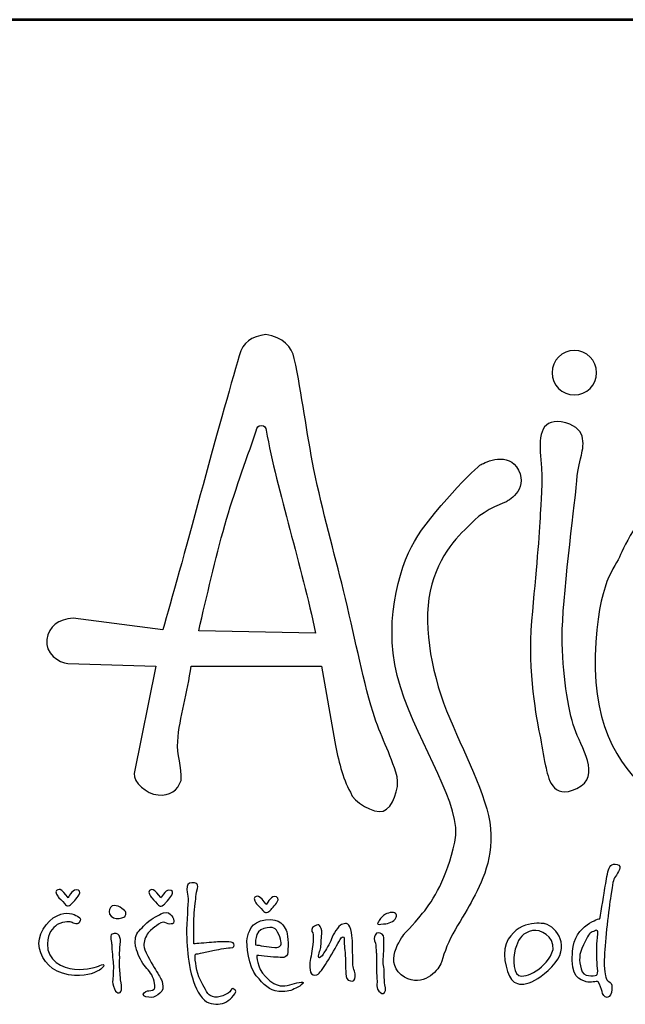
# Model space of a CAD drawing. Units: inches. Extents: x -3 to 5195, y -2 to 8640.
# Drawn here: x 516 to 894, y 6734 to 7348 of the extents above; entities that cross this region are included whole.
import ezdxf
from ezdxf.enums import TextEntityAlignment as Align

# ---------------------------------------------------------------- set-up
doc = ezdxf.new("R2010")
doc.units = ezdxf.units.IN
doc.header["$MEASUREMENT"] = 0
for name, color, linetype in [('AS-Ramecek', 9, 'Continuous'), ('AS_Kóty', 7, 'Continuous'), ('Vrstva 1', 7, 'Continuous')]:
    doc.layers.add(name, color=color, linetype=linetype)
doc.layers.add('SRAFY', color=9, linetype='Continuous', lineweight=0)
doc.styles.add('Arial', font='ARIAL.TTF')
doc.styles.add('Castelar', font='CASTELAR.TTF')

# ---------------------------------------------------------------- blocks, each defined once
blk = doc.blocks.new('ram_samotny')
at = {"layer": 'AS-Ramecek', "lineweight": 53}
blk.add_line((0, 8167.5), (-5775, 8167.5), dxfattribs=at)
at = {"layer": 'Vrstva 1', "color": 156}
for points, knots in [([(-4937.22, 7642.45), (-4935.34, 7634.77), (-4940.45, 7620.47), (-4946.79, 7618.6), (-4946.79, 7618.6), (-4953.14, 7616.72), (-4967.68, 7624.75), (-4969.61, 7631.6), (-4969.61, 7631.6), (-4975.03, 7642.04), (-4978.03, 7653.71), (-4980.43, 7666.57), (-4980.43, 7666.57), (-4980.43, 7666.57), (-4989.58, 7719.21), (-4989.58, 7719.21), (-4989.58, 7719.21), (-4989.58, 7719.21), (-5080.08, 7719.17), (-5080.08, 7719.17), (-5080.08, 7719.17), (-5082.32, 7700.93), (-5088.06, 7683.92), (-5089.33, 7666.89), (-5089.33, 7666.89), (-5089.99, 7657.96), (-5086.15, 7649.03), (-5086.98, 7639.92), (-5086.98, 7639.92), (-5089.26, 7632.86), (-5094.8, 7629.09), (-5102.92, 7629.81), (-5102.92, 7629.81), (-5111.04, 7630.53), (-5120.14, 7638.67), (-5119.56, 7644.6), (-5119.56, 7644.6), (-5119.56, 7644.6), (-5104.42, 7719.2), (-5104.42, 7719.2), (-5104.42, 7719.2), (-5104.42, 7719.2), (-5165.39, 7720.86), (-5165.39, 7720.86), (-5165.39, 7720.86), (-5171.52, 7721.44), (-5181.7, 7728.13), (-5180.08, 7737.58), (-5180.08, 7737.58), (-5178.47, 7747.04), (-5172.33, 7751.49), (-5161.75, 7752.44), (-5161.75, 7752.44), (-5161.75, 7752.44), (-5099.57, 7744.38), (-5099.57, 7744.38), (-5099.57, 7744.38), (-5088.1, 7784.03), (-5059.54, 7890.98), (-5046.66, 7934.36), (-5046.66, 7934.36), (-5044.33, 7944.15), (-5038.18, 7947.42), (-5028.23, 7949.04), (-5028.23, 7949.04), (-5016.22, 7947.36), (-5010.2, 7940.77), (-5008.54, 7932.55), (-5008.54, 7932.55), (-5003.02, 7907.41), (-5000.07, 7881.28), (-4994.86, 7855.56), (-4994.86, 7855.56), (-4988.95, 7826.41), (-4980.76, 7797.76), (-4974.35, 7771.67), (-4974.35, 7771.67), (-4966.8, 7740.97), (-4961.96, 7713.82), (-4953.83, 7686.89), (-4953.83, 7686.89), (-4948.96, 7670.73), (-4941.86, 7659.16), (-4937.22, 7642.45)], [0, 0, 0, 0, 0.047619, 0.047619, 0.047619, 0.047619, 0.095238, 0.095238, 0.095238, 0.095238, 0.142857, 0.142857, 0.142857, 0.142857, 0.190476, 0.190476, 0.190476, 0.190476, 0.238095, 0.238095, 0.238095, 0.238095, 0.285714, 0.285714, 0.285714, 0.285714, 0.333333, 0.333333, 0.333333, 0.333333, 0.380952, 0.380952, 0.380952, 0.380952, 0.428571, 0.428571, 0.428571, 0.428571, 0.47619, 0.47619, 0.47619, 0.47619, 0.52381, 0.52381, 0.52381, 0.52381, 0.571429, 0.571429, 0.571429, 0.571429, 0.619048, 0.619048, 0.619048, 0.619048, 0.666667, 0.666667, 0.666667, 0.666667, 0.714286, 0.714286, 0.714286, 0.714286, 0.761905, 0.761905, 0.761905, 0.761905, 0.809524, 0.809524, 0.809524, 0.809524, 0.857143, 0.857143, 0.857143, 0.857143, 0.904762, 0.904762, 0.904762, 0.904762, 0.952381, 0.952381, 0.952381, 0.952381, 1, 1, 1, 1]), ([(-4814.32, 7938.04), (-4805.84, 7938.04), (-4798.93, 7931.12), (-4798.93, 7922.65), (-4798.93, 7922.65), (-4798.93, 7914.17), (-4805.84, 7907.25), (-4814.32, 7907.25), (-4814.32, 7907.25), (-4822.8, 7907.25), (-4829.71, 7914.17), (-4829.71, 7922.65), (-4829.71, 7922.65), (-4829.71, 7931.12), (-4822.8, 7938.04), (-4814.32, 7938.04)], [0, 0, 0, 0, 0.25, 0.25, 0.25, 0.25, 0.5, 0.5, 0.5, 0.5, 0.75, 0.75, 0.75, 0.75, 1, 1, 1, 1]), ([(-4823.37, 7888.47), (-4805.41, 7885.62), (-4807.64, 7872.74), (-4809.46, 7865.48), (-4809.46, 7865.48), (-4811.27, 7858.22), (-4811.88, 7856.4), (-4813.09, 7843.09), (-4813.09, 7843.09), (-4814.3, 7829.77), (-4822.77, 7764.42), (-4822.77, 7739.61), (-4822.77, 7739.61), (-4822.77, 7714.81), (-4818.53, 7688.78), (-4814.3, 7676.08), (-4814.3, 7676.08), (-4810.06, 7663.37), (-4794.94, 7642.8), (-4812.48, 7634.33), (-4812.48, 7634.33), (-4830.03, 7625.85), (-4832.45, 7642.2), (-4834.27, 7650.06), (-4834.27, 7650.06), (-4836.08, 7657.93), (-4836.69, 7663.97), (-4838.5, 7672.45), (-4838.5, 7672.45), (-4840.32, 7680.92), (-4846.98, 7715.41), (-4843.95, 7750.51), (-4843.95, 7750.51), (-4840.92, 7785.6), (-4838.5, 7810.41), (-4837.9, 7824.93), (-4837.9, 7824.93), (-4837.68, 7830.25), (-4835.82, 7847.72), (-4837.45, 7862.19), (-4837.45, 7862.19), (-4839.09, 7876.74), (-4838.53, 7890.87), (-4823.37, 7888.47)], [0, 0, 0, 0, 0.090909, 0.090909, 0.090909, 0.090909, 0.181818, 0.181818, 0.181818, 0.181818, 0.272727, 0.272727, 0.272727, 0.272727, 0.363636, 0.363636, 0.363636, 0.363636, 0.454545, 0.454545, 0.454545, 0.454545, 0.545455, 0.545455, 0.545455, 0.545455, 0.636364, 0.636364, 0.636364, 0.636364, 0.727273, 0.727273, 0.727273, 0.727273, 0.818182, 0.818182, 0.818182, 0.818182, 0.909091, 0.909091, 0.909091, 0.909091, 1, 1, 1, 1]), ([(-4993.75, 7742.11), (-5003.21, 7788.01), (-5020.33, 7840.57), (-5028, 7882.73), (-5028, 7882.73), (-5028.31, 7884.37), (-5028.9, 7886.01), (-5031.5, 7886.09), (-5031.5, 7886.09), (-5033.54, 7886.1), (-5034.34, 7884.55), (-5034.91, 7882.42), (-5034.91, 7882.42), (-5042.54, 7859.81), (-5050.03, 7839.98), (-5056.67, 7816.84), (-5056.67, 7816.84), (-5063.32, 7793.7), (-5069.12, 7767.33), (-5074.77, 7743.71), (-5074.77, 7743.71), (-5074.77, 7743.71), (-4993.75, 7742.11), (-4993.75, 7742.11)], [0, 0, 0, 0, 0.166667, 0.166667, 0.166667, 0.166667, 0.333333, 0.333333, 0.333333, 0.333333, 0.5, 0.5, 0.5, 0.5, 0.666667, 0.666667, 0.666667, 0.666667, 0.833333, 0.833333, 0.833333, 0.833333, 1, 1, 1, 1]), ([(-4931.97, 7533.72), (-4931.97, 7533.72), (-4947.13, 7515.15), (-4934.36, 7505.08), (-4934.36, 7505.08), (-4921.59, 7495.02), (-4910.6, 7506.01), (-4907.57, 7511.45), (-4907.57, 7511.45), (-4906.06, 7514.18), (-4903.91, 7523.12), (-4900.07, 7530.56), (-4900.07, 7530.56), (-4896.24, 7538.01), (-4890.71, 7546.38), (-4887.28, 7552.8), (-4887.28, 7552.8), (-4880.44, 7565.63), (-4870.24, 7582.89), (-4872.44, 7606.43), (-4872.44, 7606.43), (-4874.64, 7629.97), (-4891.49, 7659.49), (-4902.86, 7688.16), (-4902.86, 7688.16), (-4914.23, 7716.82), (-4919.99, 7751.22), (-4913.12, 7775.87), (-4913.12, 7775.87), (-4906.24, 7800.53), (-4890.98, 7812.92), (-4883.53, 7820.37), (-4883.53, 7820.37), (-4876.07, 7827.82), (-4861.49, 7833.08), (-4861.49, 7833.08), (-4861.49, 7833.08), (-4861.49, 7833.08), (-4846.04, 7841.14), (-4852.98, 7854.99), (-4852.98, 7854.99), (-4859.92, 7868.85), (-4876.11, 7860.21), (-4878.97, 7859.07), (-4878.97, 7859.07), (-4881.84, 7857.92), (-4914.32, 7824.61), (-4925.22, 7805.69), (-4925.22, 7805.69), (-4936.11, 7786.77), (-4948.15, 7746.64), (-4934.96, 7704.79), (-4934.96, 7704.79), (-4921.78, 7662.93), (-4891.39, 7622.23), (-4897.13, 7597), (-4897.13, 7597), (-4902.86, 7571.78), (-4912.03, 7556.87), (-4919.48, 7547.7), (-4919.48, 7547.7), (-4926.94, 7538.52), (-4931.97, 7533.72), (-4931.97, 7533.72)], [0, 0, 0, 0, 0.0625, 0.0625, 0.0625, 0.0625, 0.125, 0.125, 0.125, 0.125, 0.1875, 0.1875, 0.1875, 0.1875, 0.25, 0.25, 0.25, 0.25, 0.3125, 0.3125, 0.3125, 0.3125, 0.375, 0.375, 0.375, 0.375, 0.4375, 0.4375, 0.4375, 0.4375, 0.5, 0.5, 0.5, 0.5, 0.5625, 0.5625, 0.5625, 0.5625, 0.625, 0.625, 0.625, 0.625, 0.6875, 0.6875, 0.6875, 0.6875, 0.75, 0.75, 0.75, 0.75, 0.8125, 0.8125, 0.8125, 0.8125, 0.875, 0.875, 0.875, 0.875, 0.9375, 0.9375, 0.9375, 0.9375, 1, 1, 1, 1]), ([(-4572.86, 7827.35), (-4572.86, 7827.35), (-4500.86, 7789.84), (-4527.48, 7706.33), (-4527.48, 7706.33), (-4554.1, 7622.83), (-4675.12, 7605.28), (-4696.31, 7606.49), (-4696.31, 7606.49), (-4717.48, 7607.7), (-4803.28, 7623.49), (-4799.78, 7726.3), (-4799.78, 7726.3), (-4797.96, 7779.55), (-4785.86, 7786.81), (-4782.23, 7796.49), (-4782.23, 7796.49), (-4778.6, 7806.18), (-4762.26, 7834.61), (-4746.53, 7839.46), (-4746.53, 7839.46), (-4730.79, 7844.3), (-4725.35, 7843.09), (-4716.88, 7838.85), (-4716.88, 7838.85), (-4708.41, 7834.61), (-4708.41, 7829.77), (-4700.54, 7830.38), (-4700.54, 7830.38), (-4692.67, 7830.99), (-4682.39, 7837.64), (-4666.65, 7838.85), (-4666.65, 7838.85), (-4650.92, 7840.06), (-4634.58, 7843.69), (-4609.17, 7838.25), (-4609.17, 7838.25), (-4583.76, 7832.8), (-4572.86, 7827.35), (-4572.86, 7827.35)], [0, 0, 0, 0, 0.1, 0.1, 0.1, 0.1, 0.2, 0.2, 0.2, 0.2, 0.3, 0.3, 0.3, 0.3, 0.4, 0.4, 0.4, 0.4, 0.5, 0.5, 0.5, 0.5, 0.6, 0.6, 0.6, 0.6, 0.7, 0.7, 0.7, 0.7, 0.8, 0.8, 0.8, 0.8, 0.9, 0.9, 0.9, 0.9, 1, 1, 1, 1]), ([(-4796.55, 7544), (-4796.55, 7544), (-4814.11, 7540.22), (-4815.69, 7521.33), (-4815.69, 7521.33), (-4817.28, 7502.44), (-4810.07, 7501.74), (-4806.19, 7500.26), (-4806.19, 7500.26), (-4803.07, 7499.07), (-4798.7, 7501.06), (-4797.89, 7500.13), (-4797.89, 7500.13), (-4796.59, 7498.61), (-4795.35, 7494.89), (-4795.08, 7493.42), (-4795.08, 7493.42), (-4794.81, 7491.94), (-4793.47, 7489.13), (-4791.46, 7489.39), (-4791.46, 7489.39), (-4789.46, 7489.66), (-4788.4, 7492.09), (-4788.25, 7494.76), (-4788.25, 7494.76), (-4788.11, 7497.43), (-4788.39, 7498.92), (-4789.46, 7499.73), (-4789.46, 7499.73), (-4790.53, 7500.53), (-4792, 7500.94), (-4792.27, 7502.68), (-4792.27, 7502.68), (-4792.54, 7504.42), (-4794.01, 7507.78), (-4793.47, 7518.24), (-4793.47, 7518.24), (-4792.94, 7528.71), (-4790.49, 7551.06), (-4789.06, 7559.84), (-4789.06, 7559.84), (-4787.62, 7568.61), (-4787.56, 7570.9), (-4785.84, 7573.25), (-4785.84, 7573.25), (-4784.12, 7575.61), (-4780.58, 7580.74), (-4784.64, 7581.57), (-4784.64, 7581.57), (-4788.7, 7582.41), (-4790.13, 7580.4), (-4791.07, 7576.47), (-4791.07, 7576.47), (-4792, 7572.55), (-4792.67, 7567.33), (-4793.34, 7563.59), (-4793.34, 7563.59), (-4794.01, 7559.7), (-4796.55, 7544), (-4796.55, 7544)], [0, 0, 0, 0, 0.066667, 0.066667, 0.066667, 0.066667, 0.133333, 0.133333, 0.133333, 0.133333, 0.2, 0.2, 0.2, 0.2, 0.266667, 0.266667, 0.266667, 0.266667, 0.333333, 0.333333, 0.333333, 0.333333, 0.4, 0.4, 0.4, 0.4, 0.466667, 0.466667, 0.466667, 0.466667, 0.533333, 0.533333, 0.533333, 0.533333, 0.6, 0.6, 0.6, 0.6, 0.666667, 0.666667, 0.666667, 0.666667, 0.733333, 0.733333, 0.733333, 0.733333, 0.8, 0.8, 0.8, 0.8, 0.866667, 0.866667, 0.866667, 0.866667, 0.933333, 0.933333, 0.933333, 0.933333, 1, 1, 1, 1]), ([(-5078.18, 7526.56), (-5076.28, 7526.56), (-5070.28, 7527.1), (-5065.86, 7527.5), (-5065.86, 7527.5), (-5061.45, 7527.9), (-5059.57, 7528.04), (-5056.23, 7527.9), (-5056.23, 7527.9), (-5052.88, 7527.77), (-5050.74, 7527.77), (-5050.34, 7526.56), (-5050.34, 7526.56), (-5049.93, 7525.35), (-5049.8, 7523.88), (-5052.88, 7523.74), (-5052.88, 7523.74), (-5055.96, 7523.61), (-5062.38, 7522.4), (-5064.93, 7521.87), (-5064.93, 7521.87), (-5067.47, 7521.33), (-5070.63, 7520.86), (-5073.49, 7519.99), (-5073.49, 7519.99), (-5076.35, 7519.11), (-5076.97, 7520.52), (-5077.24, 7518.11), (-5077.24, 7518.11), (-5077.51, 7515.69), (-5076.07, 7506.48), (-5073.76, 7501.74), (-5073.76, 7501.74), (-5071.45, 7497), (-5068.77, 7491.79), (-5066.8, 7490.6), (-5066.8, 7490.6), (-5064.83, 7489.42), (-5062.38, 7489.13), (-5059.84, 7489.93), (-5059.84, 7489.93), (-5057.3, 7490.74), (-5055.69, 7491.54), (-5054.22, 7492.35), (-5054.22, 7492.35), (-5052.75, 7493.15), (-5052.22, 7496.11), (-5051.01, 7495.43), (-5051.01, 7495.43), (-5049.8, 7494.76), (-5047.53, 7494.29), (-5050.6, 7490.6), (-5050.6, 7490.6), (-5053.68, 7486.91), (-5057.12, 7484.82), (-5061.31, 7484.7), (-5061.31, 7484.7), (-5065.5, 7484.57), (-5070.08, 7485.18), (-5073.76, 7490.87), (-5073.76, 7490.87), (-5077.44, 7496.56), (-5079.79, 7503.62), (-5081.12, 7511.53), (-5081.12, 7511.53), (-5082.46, 7519.45), (-5083, 7525.63), (-5083.13, 7533.54), (-5083.13, 7533.54), (-5083.27, 7541.45), (-5082.04, 7554.85), (-5082.06, 7557.69), (-5082.06, 7557.69), (-5082.08, 7560.53), (-5083.03, 7561.16), (-5083, 7564.26), (-5083, 7564.26), (-5082.96, 7567.37), (-5082.08, 7568.97), (-5079.52, 7568.83), (-5079.52, 7568.83), (-5076.96, 7568.69), (-5074.7, 7569.09), (-5075.63, 7564.93), (-5075.63, 7564.93), (-5076.57, 7560.77), (-5076.55, 7560.54), (-5076.84, 7557.56), (-5076.84, 7557.56), (-5077.12, 7554.57), (-5078.21, 7546), (-5078.18, 7542.39), (-5078.18, 7542.39), (-5078.21, 7538.5), (-5078.18, 7526.56), (-5078.18, 7526.56)], [0, 0, 0, 0, 0.041667, 0.041667, 0.041667, 0.041667, 0.083333, 0.083333, 0.083333, 0.083333, 0.125, 0.125, 0.125, 0.125, 0.166667, 0.166667, 0.166667, 0.166667, 0.208333, 0.208333, 0.208333, 0.208333, 0.25, 0.25, 0.25, 0.25, 0.291667, 0.291667, 0.291667, 0.291667, 0.333333, 0.333333, 0.333333, 0.333333, 0.375, 0.375, 0.375, 0.375, 0.416667, 0.416667, 0.416667, 0.416667, 0.458333, 0.458333, 0.458333, 0.458333, 0.5, 0.5, 0.5, 0.5, 0.541667, 0.541667, 0.541667, 0.541667, 0.583333, 0.583333, 0.583333, 0.583333, 0.625, 0.625, 0.625, 0.625, 0.666667, 0.666667, 0.666667, 0.666667, 0.708333, 0.708333, 0.708333, 0.708333, 0.75, 0.75, 0.75, 0.75, 0.791667, 0.791667, 0.791667, 0.791667, 0.833333, 0.833333, 0.833333, 0.833333, 0.875, 0.875, 0.875, 0.875, 0.916667, 0.916667, 0.916667, 0.916667, 0.958333, 0.958333, 0.958333, 0.958333, 1, 1, 1, 1]), ([(-5165.32, 7558.5), (-5165.32, 7558.5), (-5162.51, 7564), (-5159.83, 7564), (-5159.83, 7564), (-5157.15, 7564), (-5156.62, 7562.52), (-5157.82, 7560.37), (-5157.82, 7560.37), (-5159.02, 7558.23), (-5162.64, 7554.47), (-5162.64, 7554.47), (-5162.64, 7554.47), (-5162.64, 7554.47), (-5164.25, 7552.86), (-5165.18, 7552.86), (-5165.18, 7552.86), (-5166.12, 7552.86), (-5166.66, 7552.99), (-5167.86, 7554.47), (-5167.86, 7554.47), (-5169.06, 7555.95), (-5172.14, 7559.03), (-5172.14, 7559.03), (-5172.14, 7559.03), (-5172.14, 7559.03), (-5174.82, 7562.92), (-5173.35, 7563.59), (-5173.35, 7563.59), (-5171.87, 7564.26), (-5171.34, 7564.8), (-5169.6, 7563.46), (-5169.6, 7563.46), (-5167.86, 7562.12), (-5165.32, 7558.5), (-5165.32, 7558.5)], [0, 0, 0, 0, 0.111111, 0.111111, 0.111111, 0.111111, 0.222222, 0.222222, 0.222222, 0.222222, 0.333333, 0.333333, 0.333333, 0.333333, 0.444444, 0.444444, 0.444444, 0.444444, 0.555556, 0.555556, 0.555556, 0.555556, 0.666667, 0.666667, 0.666667, 0.666667, 0.777778, 0.777778, 0.777778, 0.777778, 0.888889, 0.888889, 0.888889, 0.888889, 1, 1, 1, 1]), ([(-5100.93, 7558.32), (-5100.93, 7558.32), (-5098.12, 7563.82), (-5095.44, 7563.82), (-5095.44, 7563.82), (-5092.77, 7563.82), (-5092.23, 7562.34), (-5093.44, 7560.2), (-5093.44, 7560.2), (-5094.64, 7558.05), (-5098.26, 7554.29), (-5098.26, 7554.29), (-5098.26, 7554.29), (-5098.26, 7554.29), (-5099.86, 7552.68), (-5100.8, 7552.68), (-5100.8, 7552.68), (-5101.73, 7552.68), (-5102.27, 7552.82), (-5103.47, 7554.29), (-5103.47, 7554.29), (-5104.68, 7555.77), (-5107.76, 7558.85), (-5107.76, 7558.85), (-5107.76, 7558.85), (-5107.76, 7558.85), (-5110.44, 7562.75), (-5108.96, 7563.42), (-5108.96, 7563.42), (-5107.49, 7564.09), (-5106.95, 7564.62), (-5105.21, 7563.28), (-5105.21, 7563.28), (-5103.47, 7561.94), (-5100.93, 7558.32), (-5100.93, 7558.32)], [0, 0, 0, 0, 0.111111, 0.111111, 0.111111, 0.111111, 0.222222, 0.222222, 0.222222, 0.222222, 0.333333, 0.333333, 0.333333, 0.333333, 0.444444, 0.444444, 0.444444, 0.444444, 0.555556, 0.555556, 0.555556, 0.555556, 0.666667, 0.666667, 0.666667, 0.666667, 0.777778, 0.777778, 0.777778, 0.777778, 0.888889, 0.888889, 0.888889, 0.888889, 1, 1, 1, 1]), ([(-5027.84, 7553.78), (-5027.84, 7553.78), (-5025.03, 7559.28), (-5022.35, 7559.28), (-5022.35, 7559.28), (-5019.68, 7559.28), (-5019.14, 7557.8), (-5020.35, 7555.66), (-5020.35, 7555.66), (-5021.55, 7553.51), (-5025.17, 7549.75), (-5025.17, 7549.75), (-5025.17, 7549.75), (-5025.17, 7549.75), (-5026.77, 7548.14), (-5027.71, 7548.14), (-5027.71, 7548.14), (-5028.65, 7548.14), (-5029.18, 7548.28), (-5030.38, 7549.75), (-5030.38, 7549.75), (-5031.59, 7551.23), (-5034.67, 7554.32), (-5034.67, 7554.32), (-5034.67, 7554.32), (-5034.67, 7554.32), (-5037.35, 7558.21), (-5035.88, 7558.88), (-5035.88, 7558.88), (-5034.4, 7559.55), (-5033.86, 7560.08), (-5032.12, 7558.74), (-5032.12, 7558.74), (-5030.38, 7557.4), (-5027.84, 7553.78), (-5027.84, 7553.78)], [0, 0, 0, 0, 0.111111, 0.111111, 0.111111, 0.111111, 0.222222, 0.222222, 0.222222, 0.222222, 0.333333, 0.333333, 0.333333, 0.333333, 0.444444, 0.444444, 0.444444, 0.444444, 0.555556, 0.555556, 0.555556, 0.555556, 0.666667, 0.666667, 0.666667, 0.666667, 0.777778, 0.777778, 0.777778, 0.777778, 0.888889, 0.888889, 0.888889, 0.888889, 1, 1, 1, 1]), ([(-5163.04, 7541.59), (-5163.04, 7541.59), (-5159.06, 7538.9), (-5157.69, 7541.19), (-5157.69, 7541.19), (-5156.31, 7543.47), (-5155.92, 7544.07), (-5158.76, 7545.61), (-5158.76, 7545.61), (-5161.6, 7547.15), (-5165.99, 7549.24), (-5172.95, 7546.02), (-5172.95, 7546.02), (-5179.91, 7542.8), (-5187.4, 7531.93), (-5185.26, 7523.34), (-5185.26, 7523.34), (-5183.12, 7514.75), (-5176.74, 7507.13), (-5165.05, 7505.09), (-5165.05, 7505.09), (-5153.35, 7503.05), (-5147.46, 7506.55), (-5145.11, 7507.51), (-5145.11, 7507.51), (-5142.75, 7508.47), (-5142.06, 7509.25), (-5140.82, 7510.86), (-5140.82, 7510.86), (-5139.58, 7512.48), (-5141.76, 7512.47), (-5143.36, 7511.53), (-5143.36, 7511.53), (-5144.97, 7510.59), (-5152.31, 7508.18), (-5160.77, 7508.98), (-5160.77, 7508.98), (-5169.22, 7509.79), (-5180.05, 7514.75), (-5179.64, 7526.56), (-5179.64, 7526.56), (-5179.37, 7534.21), (-5176.23, 7537.38), (-5172.81, 7539.84), (-5172.81, 7539.84), (-5168.14, 7542.56), (-5163.04, 7541.59), (-5163.04, 7541.59)], [0, 0, 0, 0, 0.083333, 0.083333, 0.083333, 0.083333, 0.166667, 0.166667, 0.166667, 0.166667, 0.25, 0.25, 0.25, 0.25, 0.333333, 0.333333, 0.333333, 0.333333, 0.416667, 0.416667, 0.416667, 0.416667, 0.5, 0.5, 0.5, 0.5, 0.583333, 0.583333, 0.583333, 0.583333, 0.666667, 0.666667, 0.666667, 0.666667, 0.75, 0.75, 0.75, 0.75, 0.833333, 0.833333, 0.833333, 0.833333, 0.916667, 0.916667, 0.916667, 0.916667, 1, 1, 1, 1]), ([(-5126.23, 7545.21), (-5126.23, 7545.21), (-5129.28, 7543.72), (-5131.99, 7544), (-5131.99, 7544), (-5134.69, 7544.29), (-5137.05, 7546.65), (-5136.94, 7548.83), (-5136.94, 7548.83), (-5136.83, 7551.01), (-5135.22, 7553.13), (-5133.33, 7553.13), (-5133.33, 7553.13), (-5131.44, 7553.12), (-5129.45, 7552.32), (-5128.1, 7551.12), (-5128.1, 7551.12), (-5126.76, 7549.92), (-5125.24, 7549.33), (-5125.29, 7548.16), (-5125.29, 7548.16), (-5125.05, 7545.92), (-5126.23, 7545.21), (-5126.23, 7545.21)], [0, 0, 0, 0, 0.166667, 0.166667, 0.166667, 0.166667, 0.333333, 0.333333, 0.333333, 0.333333, 0.5, 0.5, 0.5, 0.5, 0.666667, 0.666667, 0.666667, 0.666667, 0.833333, 0.833333, 0.833333, 0.833333, 1, 1, 1, 1]), ([(-5104.68, 7538.64), (-5104.68, 7538.64), (-5101.2, 7541.45), (-5099.46, 7541.45), (-5099.46, 7541.45), (-5097.72, 7541.45), (-5096.13, 7540.12), (-5094.91, 7540.25), (-5094.91, 7540.25), (-5093.68, 7540.38), (-5091.94, 7539.84), (-5092.1, 7542.26), (-5092.1, 7542.26), (-5092.26, 7544.68), (-5092.9, 7545.21), (-5094.37, 7546.96), (-5094.37, 7546.96), (-5095.85, 7548.7), (-5098.55, 7548.66), (-5100.93, 7547.23), (-5100.93, 7547.23), (-5103.32, 7545.79), (-5109.1, 7543.2), (-5111.91, 7539.98), (-5111.91, 7539.98), (-5114.72, 7536.76), (-5118.07, 7534.61), (-5118.47, 7530.85), (-5118.47, 7530.85), (-5118.87, 7527.1), (-5119.02, 7526.26), (-5117.8, 7522.27), (-5117.8, 7522.27), (-5116.57, 7518.27), (-5114.18, 7513.29), (-5111.64, 7510.46), (-5111.64, 7510.46), (-5109.11, 7507.63), (-5106.69, 7505.23), (-5105.75, 7500.53), (-5105.75, 7500.53), (-5104.82, 7495.84), (-5104.68, 7495.16), (-5106.69, 7494.49), (-5106.69, 7494.49), (-5108.7, 7493.82), (-5109.9, 7494.22), (-5111.51, 7493.42), (-5111.51, 7493.42), (-5113.11, 7492.61), (-5114.45, 7490.33), (-5111.37, 7489.8), (-5111.37, 7489.8), (-5108.29, 7489.26), (-5106.42, 7489.12), (-5104.68, 7490.2), (-5104.68, 7490.2), (-5102.94, 7491.28), (-5099.86, 7492.75), (-5099.73, 7495.3), (-5099.73, 7495.3), (-5099.6, 7497.85), (-5099.85, 7499.99), (-5100.67, 7501.6), (-5100.67, 7501.6), (-5101.48, 7503.22), (-5103.21, 7506.44), (-5105.62, 7510.06), (-5105.62, 7510.06), (-5108.03, 7513.68), (-5112.85, 7522.67), (-5112.85, 7525.35), (-5112.85, 7525.35), (-5112.85, 7528.04), (-5111.64, 7531.66), (-5109.77, 7534.07), (-5109.77, 7534.07), (-5107.89, 7536.49), (-5104.68, 7538.64), (-5104.68, 7538.64)], [0, 0, 0, 0, 0.05, 0.05, 0.05, 0.05, 0.1, 0.1, 0.1, 0.1, 0.15, 0.15, 0.15, 0.15, 0.2, 0.2, 0.2, 0.2, 0.25, 0.25, 0.25, 0.25, 0.3, 0.3, 0.3, 0.3, 0.35, 0.35, 0.35, 0.35, 0.4, 0.4, 0.4, 0.4, 0.45, 0.45, 0.45, 0.45, 0.5, 0.5, 0.5, 0.5, 0.55, 0.55, 0.55, 0.55, 0.6, 0.6, 0.6, 0.6, 0.65, 0.65, 0.65, 0.65, 0.7, 0.7, 0.7, 0.7, 0.75, 0.75, 0.75, 0.75, 0.8, 0.8, 0.8, 0.8, 0.85, 0.85, 0.85, 0.85, 0.9, 0.9, 0.9, 0.9, 0.95, 0.95, 0.95, 0.95, 1, 1, 1, 1]), ([(-4950.21, 7541.5), (-4949.68, 7542.1), (-4950.43, 7541.79), (-4948.63, 7544.03), (-4948.63, 7544.03), (-4946.83, 7546.27), (-4945.58, 7547.49), (-4942.04, 7548.15), (-4942.04, 7548.15), (-4938.49, 7548.8), (-4936.91, 7547.08), (-4937.88, 7545.04), (-4937.88, 7545.04), (-4938.86, 7543.01), (-4939.74, 7542.25), (-4941.47, 7541.51), (-4941.47, 7541.51), (-4943.2, 7540.77), (-4944.18, 7540.54), (-4946.74, 7540.31), (-4946.74, 7540.31), (-4949.29, 7540.08), (-4950.48, 7539.72), (-4950.75, 7540.43), (-4950.75, 7540.43), (-4951.02, 7541.15), (-4950.21, 7541.5), (-4950.21, 7541.5)], [0, 0, 0, 0, 0.142857, 0.142857, 0.142857, 0.142857, 0.285714, 0.285714, 0.285714, 0.285714, 0.428571, 0.428571, 0.428571, 0.428571, 0.571429, 0.571429, 0.571429, 0.571429, 0.714286, 0.714286, 0.714286, 0.714286, 0.857143, 0.857143, 0.857143, 0.857143, 1, 1, 1, 1]), ([(-5034.54, 7518.51), (-5034.54, 7518.51), (-5025.04, 7517.3), (-5021.16, 7517.3), (-5021.16, 7517.3), (-5017.27, 7517.3), (-5013.39, 7515.69), (-5012.99, 7520.79), (-5012.99, 7520.79), (-5012.59, 7525.89), (-5012.86, 7533.67), (-5014.2, 7536.09), (-5014.2, 7536.09), (-5015.53, 7538.5), (-5017.95, 7544.54), (-5028.39, 7543.2), (-5028.39, 7543.2), (-5038.82, 7541.86), (-5040.17, 7534.34), (-5041.1, 7530.32), (-5041.1, 7530.32), (-5042.04, 7526.29), (-5040.03, 7510.19), (-5034.81, 7504.29), (-5034.81, 7504.29), (-5029.59, 7498.38), (-5025.97, 7493.96), (-5019.28, 7493.55), (-5019.28, 7493.55), (-5012.59, 7493.15), (-5011.01, 7494.11), (-5007.37, 7495.84), (-5007.37, 7495.84), (-5003.73, 7497.56), (-5000.01, 7500.4), (-5003.76, 7499.99), (-5003.76, 7499.99), (-5007.5, 7499.59), (-5012.32, 7497.18), (-5016.6, 7497.31), (-5016.6, 7497.31), (-5020.89, 7497.44), (-5024.37, 7499.32), (-5028.39, 7503.89), (-5028.39, 7503.89), (-5034.81, 7509.92), (-5034.54, 7518.51), (-5034.54, 7518.51)], [0, 0, 0, 0, 0.083333, 0.083333, 0.083333, 0.083333, 0.166667, 0.166667, 0.166667, 0.166667, 0.25, 0.25, 0.25, 0.25, 0.333333, 0.333333, 0.333333, 0.333333, 0.416667, 0.416667, 0.416667, 0.416667, 0.5, 0.5, 0.5, 0.5, 0.583333, 0.583333, 0.583333, 0.583333, 0.666667, 0.666667, 0.666667, 0.666667, 0.75, 0.75, 0.75, 0.75, 0.833333, 0.833333, 0.833333, 0.833333, 0.916667, 0.916667, 0.916667, 0.916667, 1, 1, 1, 1]), ([(-4967.88, 7511.67), (-4967.48, 7509.25), (-4965.88, 7506.03), (-4966.28, 7503.75), (-4966.28, 7503.75), (-4966.68, 7501.47), (-4966.93, 7500.13), (-4969.62, 7500.8), (-4969.62, 7500.8), (-4972.31, 7501.47), (-4972.3, 7502.68), (-4972.7, 7506.03), (-4972.7, 7506.03), (-4973.1, 7509.39), (-4972.83, 7518.51), (-4973.5, 7522), (-4973.5, 7522), (-4974.17, 7525.49), (-4973.36, 7531.58), (-4974.58, 7531.39), (-4974.58, 7531.39), (-4975.8, 7531.21), (-4975.99, 7530.59), (-4977.65, 7527.9), (-4977.65, 7527.9), (-4979.32, 7525.21), (-4982.85, 7518.03), (-4985.82, 7513.82), (-4985.82, 7513.82), (-4988.78, 7509.59), (-4990.83, 7505.81), (-4992.78, 7505.09), (-4992.78, 7505.09), (-4994.72, 7504.38), (-4996.65, 7504.82), (-4997.2, 7506.97), (-4997.2, 7506.97), (-4997.74, 7509.12), (-4998, 7510.73), (-4997.6, 7513.68), (-4997.6, 7513.68), (-4997.2, 7516.63), (-4995.99, 7522.8), (-4995.72, 7525.89), (-4995.72, 7525.89), (-4995.46, 7528.98), (-4994.92, 7532.86), (-4995.72, 7534.07), (-4995.72, 7534.07), (-4996.53, 7535.28), (-4996.93, 7537.83), (-4994.52, 7538.77), (-4994.52, 7538.77), (-4992.11, 7539.71), (-4991.69, 7540.13), (-4991.04, 7539.31), (-4991.04, 7539.31), (-4990.39, 7538.49), (-4988.9, 7536.49), (-4989.43, 7533.27), (-4989.43, 7533.27), (-4989.97, 7530.05), (-4989.8, 7525.09), (-4990.37, 7523.07), (-4990.37, 7523.07), (-4990.94, 7521.05), (-4992.64, 7516.5), (-4991.04, 7516.9), (-4991.04, 7516.9), (-4989.43, 7517.3), (-4988.77, 7518.98), (-4987.96, 7520.25), (-4987.96, 7520.25), (-4987.16, 7521.53), (-4983.81, 7526.83), (-4982.74, 7529.92), (-4982.74, 7529.92), (-4981.67, 7533.01), (-4977.79, 7539.18), (-4975.65, 7539.85), (-4975.65, 7539.85), (-4973.5, 7540.52), (-4970.7, 7542.12), (-4969.35, 7536.49), (-4969.35, 7536.49), (-4968.02, 7530.85), (-4968.02, 7525.89), (-4968.02, 7522), (-4968.02, 7522), (-4968.02, 7518.11), (-4967.88, 7511.67), (-4967.88, 7511.67)], [0, 0, 0, 0, 0.043478, 0.043478, 0.043478, 0.043478, 0.086957, 0.086957, 0.086957, 0.086957, 0.130435, 0.130435, 0.130435, 0.130435, 0.173913, 0.173913, 0.173913, 0.173913, 0.217391, 0.217391, 0.217391, 0.217391, 0.26087, 0.26087, 0.26087, 0.26087, 0.304348, 0.304348, 0.304348, 0.304348, 0.347826, 0.347826, 0.347826, 0.347826, 0.391304, 0.391304, 0.391304, 0.391304, 0.434783, 0.434783, 0.434783, 0.434783, 0.478261, 0.478261, 0.478261, 0.478261, 0.521739, 0.521739, 0.521739, 0.521739, 0.565217, 0.565217, 0.565217, 0.565217, 0.608696, 0.608696, 0.608696, 0.608696, 0.652174, 0.652174, 0.652174, 0.652174, 0.695652, 0.695652, 0.695652, 0.695652, 0.73913, 0.73913, 0.73913, 0.73913, 0.782609, 0.782609, 0.782609, 0.782609, 0.826087, 0.826087, 0.826087, 0.826087, 0.869565, 0.869565, 0.869565, 0.869565, 0.913043, 0.913043, 0.913043, 0.913043, 0.956522, 0.956522, 0.956522, 0.956522, 1, 1, 1, 1]), ([(-4834.56, 7540.38), (-4826.67, 7538.1), (-4815.98, 7524.71), (-4829.88, 7510.59), (-4829.88, 7510.59), (-4843.79, 7496.48), (-4853.83, 7496.49), (-4857.86, 7501.74), (-4857.86, 7501.74), (-4861.88, 7506.99), (-4865.19, 7522.56), (-4860.13, 7529.65), (-4860.13, 7529.65), (-4851.57, 7544), (-4834.56, 7540.38), (-4834.56, 7540.38)], [0, 0, 0, 0, 0.25, 0.25, 0.25, 0.25, 0.5, 0.5, 0.5, 0.5, 0.75, 0.75, 0.75, 0.75, 1, 1, 1, 1]), ([(-5128.91, 7501.2), (-5128.91, 7501.2), (-5128.1, 7498.25), (-5128.24, 7496.1), (-5128.24, 7496.1), (-5128.37, 7493.96), (-5128.77, 7492.48), (-5129.98, 7492.48), (-5129.98, 7492.48), (-5131.19, 7492.48), (-5132.13, 7492.75), (-5133.19, 7495.3), (-5133.19, 7495.3), (-5134.25, 7497.85), (-5134.81, 7499.7), (-5134.4, 7501.74), (-5134.4, 7501.74), (-5133.98, 7503.77), (-5133.73, 7511.4), (-5134.13, 7514.22), (-5134.13, 7514.22), (-5134.53, 7517.03), (-5135.07, 7525.35), (-5135.07, 7526.16), (-5135.07, 7526.16), (-5135.07, 7526.96), (-5136.8, 7532.45), (-5134.8, 7533.27), (-5134.8, 7533.27), (-5132.8, 7534.09), (-5131.06, 7533.86), (-5129.98, 7532.2), (-5129.98, 7532.2), (-5128.89, 7530.53), (-5128.9, 7529), (-5129.17, 7526.16), (-5129.17, 7526.16), (-5129.45, 7523.32), (-5129.71, 7520.25), (-5129.58, 7518.91), (-5129.58, 7518.91), (-5129.44, 7517.57), (-5129.71, 7511.53), (-5129.58, 7510.46), (-5129.58, 7510.46), (-5129.41, 7509.46), (-5128.91, 7501.2), (-5128.91, 7501.2)], [0, 0, 0, 0, 0.083333, 0.083333, 0.083333, 0.083333, 0.166667, 0.166667, 0.166667, 0.166667, 0.25, 0.25, 0.25, 0.25, 0.333333, 0.333333, 0.333333, 0.333333, 0.416667, 0.416667, 0.416667, 0.416667, 0.5, 0.5, 0.5, 0.5, 0.583333, 0.583333, 0.583333, 0.583333, 0.666667, 0.666667, 0.666667, 0.666667, 0.75, 0.75, 0.75, 0.75, 0.833333, 0.833333, 0.833333, 0.833333, 0.916667, 0.916667, 0.916667, 0.916667, 1, 1, 1, 1]), ([(-5035.35, 7525.89), (-5035.35, 7525.89), (-5036.41, 7535.68), (-5029.59, 7537.16), (-5029.59, 7537.16), (-5022.76, 7538.64), (-5021.42, 7537.83), (-5019.28, 7533), (-5019.28, 7533), (-5017.14, 7528.17), (-5017.14, 7525.49), (-5018.75, 7524.68), (-5018.75, 7524.68), (-5020.35, 7523.88), (-5020.35, 7523.61), (-5024.37, 7524.15), (-5024.37, 7524.15), (-5028.39, 7524.68), (-5035.35, 7525.89), (-5035.35, 7525.89)], [0, 0, 0, 0, 0.2, 0.2, 0.2, 0.2, 0.4, 0.4, 0.4, 0.4, 0.6, 0.6, 0.6, 0.6, 0.8, 0.8, 0.8, 0.8, 1, 1, 1, 1]), ([(-4951.55, 7519.85), (-4951.55, 7519.85), (-4951.95, 7523.74), (-4951.95, 7525.49), (-4951.95, 7525.49), (-4951.95, 7527.23), (-4953.81, 7530.16), (-4952.89, 7531.45), (-4952.89, 7531.45), (-4951.97, 7532.74), (-4952.22, 7534.19), (-4950.35, 7534.13), (-4950.35, 7534.13), (-4948.48, 7534.07), (-4946.32, 7532.7), (-4946.33, 7530.72), (-4946.33, 7530.72), (-4946.34, 7528.74), (-4946.33, 7525.49), (-4946.33, 7523.74), (-4946.33, 7523.74), (-4946.33, 7522), (-4947.27, 7513.68), (-4946.6, 7511.53), (-4946.6, 7511.53), (-4945.93, 7509.39), (-4946.2, 7500.66), (-4945.93, 7499.46), (-4945.93, 7499.46), (-4945.66, 7498.25), (-4944.52, 7493.93), (-4945.93, 7492.75), (-4945.93, 7492.75), (-4947.35, 7491.56), (-4948, 7492.09), (-4949.77, 7493.74), (-4949.77, 7493.74), (-4951.53, 7495.4), (-4951.17, 7496.91), (-4951.15, 7498.79), (-4951.15, 7498.79), (-4951.13, 7500.66), (-4950.75, 7499.59), (-4951.15, 7502.14), (-4951.15, 7502.14), (-4951.55, 7504.69), (-4951.42, 7511.13), (-4951.42, 7512.47), (-4951.42, 7512.47), (-4951.42, 7513.82), (-4951.55, 7519.85), (-4951.55, 7519.85)], [0, 0, 0, 0, 0.076923, 0.076923, 0.076923, 0.076923, 0.153846, 0.153846, 0.153846, 0.153846, 0.230769, 0.230769, 0.230769, 0.230769, 0.307692, 0.307692, 0.307692, 0.307692, 0.384615, 0.384615, 0.384615, 0.384615, 0.461538, 0.461538, 0.461538, 0.461538, 0.538462, 0.538462, 0.538462, 0.538462, 0.615385, 0.615385, 0.615385, 0.615385, 0.692308, 0.692308, 0.692308, 0.692308, 0.769231, 0.769231, 0.769231, 0.769231, 0.846154, 0.846154, 0.846154, 0.846154, 0.923077, 0.923077, 0.923077, 0.923077, 1, 1, 1, 1]), ([(-4843.23, 7535.69), (-4837.76, 7536.86), (-4828.27, 7531.79), (-4828.94, 7522.67), (-4828.94, 7522.67), (-4832.97, 7509.23), (-4848.4, 7502.43), (-4852.9, 7504.56), (-4852.9, 7504.56), (-4857.41, 7506.69), (-4856.74, 7520.35), (-4854.51, 7525.09), (-4854.51, 7525.09), (-4852.69, 7530.43), (-4850.02, 7534.25), (-4843.23, 7535.69)], [0, 0, 0, 0, 0.25, 0.25, 0.25, 0.25, 0.5, 0.5, 0.5, 0.5, 0.75, 0.75, 0.75, 0.75, 1, 1, 1, 1]), ([(-4798.83, 7517.44), (-4798.83, 7512.87), (-4797.09, 7505.09), (-4798.96, 7504.69), (-4798.96, 7504.69), (-4800.84, 7504.29), (-4808.33, 7502.95), (-4809.67, 7509.12), (-4809.67, 7509.12), (-4811.01, 7515.29), (-4811.41, 7518.91), (-4808.06, 7525.76), (-4808.06, 7525.76), (-4804.72, 7532.6), (-4804.05, 7534.07), (-4801.91, 7534.74), (-4801.91, 7534.74), (-4799.76, 7535.42), (-4798.02, 7537.56), (-4798.02, 7533.54), (-4798.02, 7533.54), (-4798.02, 7529.51), (-4798.83, 7527.77), (-4798.83, 7524.15), (-4798.83, 7524.15), (-4798.83, 7520.52), (-4798.83, 7517.44), (-4798.83, 7517.44)], [0, 0, 0, 0, 0.142857, 0.142857, 0.142857, 0.142857, 0.285714, 0.285714, 0.285714, 0.285714, 0.428571, 0.428571, 0.428571, 0.428571, 0.571429, 0.571429, 0.571429, 0.571429, 0.714286, 0.714286, 0.714286, 0.714286, 0.857143, 0.857143, 0.857143, 0.857143, 1, 1, 1, 1])]:
    blk.add_open_spline(points, degree=3, knots=knots, dxfattribs=at)
at = {"layer": 'SRAFY', "color": 156}
for tag, height, style, p in [('NÁZEV_VÝROBKU', 90, 'Arial', (-461.51, 7777.34)), ('TYP_VÝROBKU', 75, 'Castelar', (-461.51, 7586.01))]:
    blk.add_attdef(tag, text='', height=height, dxfattribs=dict(at, style=style)).set_placement(p, align=Align.RIGHT)

msp = doc.modelspace()

# ---------------------------------------------------------------- block references
at = {"layer": 'AS_Kóty', "ltscale": 3, "xscale": 0.9, "yscale": 0.9, "zscale": 0.9}
msp.add_blockref('ram_samotny', (5194.807, -2.466, 426.248), dxfattribs=at)

doc.saveas('drawing.dxf')
